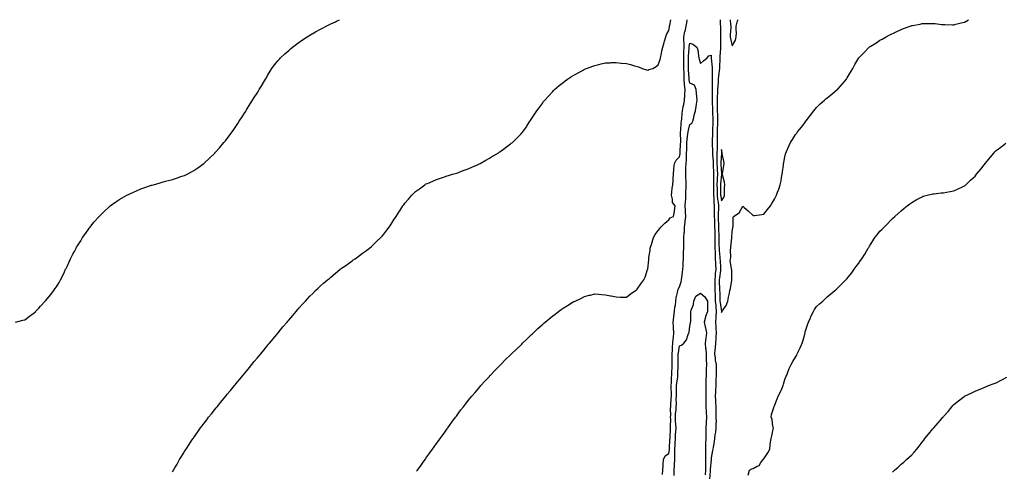
# Model space of a CAD drawing. Units: inches. Extents: x 989603 to 992243, y 7350698 to 7353338.
# Drawn here: x 990423 to 991356, y 7352911 to 7353338 of the extents above; entities that cross this region are included whole.
import ezdxf

# ---------------------------------------------------------------- set-up
doc = ezdxf.new("R2010")
doc.units = ezdxf.units.IN
doc.header["$MEASUREMENT"] = 0
doc.layers.add('Contour_98967350', color=7, linetype='Continuous', true_color=0x0d7682)

msp = doc.modelspace()

# ---------------------------------------------------------------- linework, layer by layer
at = {"layer": 'Contour_98967350'}
for points in [[(990419.1, 7353051.92, 3285), (990426.31, 7353053.66, 3285), (990428.05, 7353054.1, 3285), (990432.53, 7353057.44, 3285), (990436.94, 7353060.81, 3285), (990438.05, 7353061.66, 3285), (990438.18, 7353061.8, 3285), (990438.28, 7353061.92, 3285), (990441.38, 7353065.25, 3285), (990442.99, 7353066.98, 3285), (990447.47, 7353071.92, 3285), (990447.77, 7353072.2, 3285), (990448.05, 7353072.5, 3285), (990452.32, 7353077.66, 3285), (990455.62, 7353081.92, 3285), (990456.63, 7353083.33, 3285), (990458.05, 7353085.39, 3285), (990460.5, 7353089.47, 3285), (990461.91, 7353091.92, 3285), (990463.99, 7353095.98, 3285), (990465.62, 7353099.49, 3285), (990466.76, 7353101.92, 3285), (990467.19, 7353102.78, 3285), (990468.05, 7353104.58, 3285), (990470.37, 7353109.59, 3285), (990471.43, 7353111.92, 3285), (990473.67, 7353116.3, 3285), (990475.02, 7353118.89, 3285), (990476.59, 7353121.92, 3285), (990477.13, 7353122.84, 3285), (990478.05, 7353124.25, 3285), (990481.02, 7353128.95, 3285), (990482.84, 7353131.92, 3285), (990485, 7353134.97, 3285), (990488.05, 7353139.19, 3285), (990489.17, 7353140.79, 3285), (990489.96, 7353141.92, 3285), (990493.6, 7353146.37, 3285), (990498.05, 7353151.58, 3285), (990498.21, 7353151.76, 3285), (990498.35, 7353151.92, 3285), (990503.24, 7353156.73, 3285), (990508.05, 7353161.13, 3285), (990508.47, 7353161.5, 3285), (990509, 7353161.92, 3285), (990514.27, 7353165.7, 3285), (990518.05, 7353168.25, 3285), (990520.37, 7353169.59, 3285), (990524.61, 7353171.92, 3285), (990526.88, 7353173.09, 3285), (990528.05, 7353173.64, 3285), (990531.13, 7353175, 3285), (990533.77, 7353176.19, 3285), (990538.05, 7353178, 3285), (990540.95, 7353179.02, 3285), (990547.22, 7353181.09, 3285), (990548.05, 7353181.37, 3285), (990548.48, 7353181.49, 3285), (990549.94, 7353181.92, 3285), (990556.2, 7353183.77, 3285), (990558.05, 7353184.29, 3285), (990561.31, 7353185.18, 3285), (990564.06, 7353185.91, 3285), (990568.05, 7353187.02, 3285), (990571.73, 7353188.24, 3285), (990575.71, 7353189.58, 3285), (990578.05, 7353190.32, 3285), (990579.17, 7353190.8, 3285), (990581.71, 7353191.92, 3285), (990585.9, 7353194.07, 3285), (990588.05, 7353195.27, 3285), (990592.04, 7353197.93, 3285), (990597.68, 7353201.92, 3285), (990597.88, 7353202.09, 3285), (990598.05, 7353202.23, 3285), (990603.01, 7353206.96, 3285), (990607.97, 7353211.92, 3285), (990608.05, 7353212.01, 3285), (990612.69, 7353217.28, 3285), (990616.7, 7353221.92, 3285), (990617.33, 7353222.65, 3285), (990618.05, 7353223.5, 3285), (990621.74, 7353228.23, 3285), (990624.5, 7353231.92, 3285), (990625.96, 7353234.01, 3285), (990628.05, 7353237.12, 3285), (990629.98, 7353239.99, 3285), (990631.23, 7353241.92, 3285), (990633.88, 7353246.09, 3285), (990636.8, 7353250.67, 3285), (990637.6, 7353251.92, 3285), (990637.77, 7353252.2, 3285), (990638.05, 7353252.66, 3285), (990641.55, 7353258.43, 3285), (990643.69, 7353261.92, 3285), (990645.45, 7353264.52, 3285), (990648.05, 7353268.59, 3285), (990649.33, 7353270.64, 3285), (990650.1, 7353271.92, 3285), (990653.09, 7353276.88, 3285), (990653.19, 7353277.06, 3285), (990656.05, 7353281.92, 3285), (990656.83, 7353283.14, 3285), (990658.05, 7353285.19, 3285), (990660.51, 7353289.45, 3285), (990662.01, 7353291.92, 3285), (990664.61, 7353295.36, 3285), (990668.05, 7353299.45, 3285), (990669.16, 7353300.81, 3285), (990670.18, 7353301.92, 3285), (990674.29, 7353305.68, 3285), (990678.05, 7353308.92, 3285), (990679.62, 7353310.35, 3285), (990681.51, 7353311.92, 3285), (990685.25, 7353314.72, 3285), (990688.05, 7353316.72, 3285), (990691.07, 7353318.9, 3285), (990695.55, 7353321.92, 3285), (990697.07, 7353322.89, 3285), (990698.05, 7353323.47, 3285), (990701.73, 7353325.6, 3285), (990703.39, 7353326.57, 3285), (990708.05, 7353329.12, 3285), (990709.9, 7353330.08, 3285), (990713.54, 7353331.92, 3285), (990716.55, 7353333.42, 3285), (990718.05, 7353334.16, 3285), (990722.28, 7353336.15, 3285), (990723.32, 7353336.64, 3285), (990726.19, 7353338, 3285)], [(990568.05, 7352910.25, 3284), (990568.65, 7352911.32, 3284), (990568.98, 7352911.92, 3284), (990570.19, 7352914.06, 3284), (990572.25, 7352917.72, 3284), (990574.65, 7352921.92, 3284), (990575.92, 7352924.04, 3284), (990578.05, 7352927.48, 3284), (990579.76, 7352930.21, 3284), (990580.84, 7352931.92, 3284), (990583.69, 7352936.27, 3284), (990586.27, 7352940.15, 3284), (990587.45, 7352941.92, 3284), (990587.7, 7352942.27, 3284), (990588.05, 7352942.79, 3284), (990591.87, 7352948.1, 3284), (990594.6, 7352951.92, 3284), (990596.09, 7352953.89, 3284), (990598.05, 7352956.54, 3284), (990600.37, 7352959.6, 3284), (990602.18, 7352961.92, 3284), (990604.77, 7352965.2, 3284), (990608.05, 7352969.35, 3284), (990609.19, 7352970.78, 3284), (990610.13, 7352971.92, 3284), (990613.73, 7352976.24, 3284), (990618.05, 7352981.56, 3284), (990618.22, 7352981.76, 3284), (990618.34, 7352981.92, 3284), (990619.84, 7352983.7, 3284), (990622.76, 7352987.21, 3284), (990626.63, 7352991.92, 3284), (990627.27, 7352992.7, 3284), (990628.05, 7352993.63, 3284), (990631.82, 7352998.15, 3284), (990634.92, 7353001.92, 3284), (990636.33, 7353003.64, 3284), (990638.05, 7353005.73, 3284), (990640.84, 7353009.13, 3284), (990643.14, 7353011.92, 3284), (990645.35, 7353014.62, 3284), (990648.05, 7353017.81, 3284), (990649.92, 7353020.05, 3284), (990651.48, 7353021.92, 3284), (990654.43, 7353025.55, 3284), (990658.05, 7353029.91, 3284), (990658.96, 7353031.01, 3284), (990659.72, 7353031.92, 3284), (990663.51, 7353036.47, 3284), (990668.05, 7353041.92, 3284), (990672.59, 7353047.37, 3284), (990676.43, 7353051.92, 3284), (990677.17, 7353052.8, 3284), (990678.05, 7353053.81, 3284), (990681.82, 7353058.15, 3284), (990685.04, 7353061.92, 3284), (990686.45, 7353063.52, 3284), (990688.05, 7353065.37, 3284), (990691.14, 7353068.84, 3284), (990693.88, 7353071.92, 3284), (990695.88, 7353074.09, 3284), (990698.05, 7353076.42, 3284), (990700.78, 7353079.19, 3284), (990703.4, 7353081.92, 3284), (990705.77, 7353084.2, 3284), (990708.05, 7353086.39, 3284), (990711.1, 7353088.87, 3284), (990714.74, 7353091.92, 3284), (990716.59, 7353093.38, 3284), (990718.05, 7353094.59, 3284), (990722.11, 7353097.86, 3284), (990726.82, 7353101.92, 3284), (990727.51, 7353102.46, 3284), (990728.05, 7353102.9, 3284), (990731.09, 7353104.95, 3284), (990733.45, 7353106.52, 3284), (990738.05, 7353109.92, 3284), (990739.23, 7353110.74, 3284), (990740.91, 7353111.92, 3284), (990745.13, 7353114.84, 3284), (990748.05, 7353117.05, 3284), (990750.86, 7353119.11, 3284), (990754.39, 7353121.92, 3284), (990756.4, 7353123.58, 3284), (990758.05, 7353125.11, 3284), (990761.59, 7353128.39, 3284), (990765.23, 7353131.92, 3284), (990766.6, 7353133.37, 3284), (990768.05, 7353135.08, 3284), (990771.04, 7353138.93, 3284), (990773.22, 7353141.92, 3284), (990775.21, 7353144.76, 3284), (990778.05, 7353149.2, 3284), (990779.12, 7353150.84, 3284), (990779.79, 7353151.92, 3284), (990783.09, 7353156.88, 3284), (990783.22, 7353157.08, 3284), (990786.26, 7353161.92, 3284), (990787.03, 7353162.93, 3284), (990788.05, 7353164.38, 3284), (990791.57, 7353168.41, 3284), (990794.52, 7353171.92, 3284), (990796.31, 7353173.66, 3284), (990798.05, 7353175.44, 3284), (990801.82, 7353178.15, 3284), (990806.9, 7353181.92, 3284), (990807.6, 7353182.36, 3284), (990808.05, 7353182.66, 3284), (990809.36, 7353183.22, 3284), (990814.56, 7353185.4, 3284), (990818.05, 7353186.92, 3284), (990821.73, 7353188.24, 3284), (990825.64, 7353189.51, 3284), (990828.05, 7353190.31, 3284), (990829.25, 7353190.72, 3284), (990833.25, 7353191.92, 3284), (990837, 7353192.97, 3284), (990838.05, 7353193.25, 3284), (990840.16, 7353194.02, 3284), (990844.36, 7353195.61, 3284), (990848.05, 7353196.97, 3284), (990851.47, 7353198.5, 3284), (990856.94, 7353200.81, 3284), (990858.05, 7353201.3, 3284), (990858.44, 7353201.53, 3284), (990859.21, 7353201.92, 3284), (990864.83, 7353205.15, 3284), (990868.05, 7353206.89, 3284), (990871.14, 7353208.83, 3284), (990876.41, 7353211.92, 3284), (990877.37, 7353212.6, 3284), (990878.05, 7353213.08, 3284), (990882.79, 7353216.66, 3284), (990883.09, 7353216.88, 3284), (990888.05, 7353220.51, 3284), (990888.84, 7353221.13, 3284), (990889.91, 7353221.92, 3284), (990893.98, 7353225.99, 3284), (990898.05, 7353230.13, 3284), (990898.9, 7353231.07, 3284), (990899.67, 7353231.92, 3284), (990903.14, 7353236.83, 3284), (990903.49, 7353237.35, 3284), (990906.52, 7353241.92, 3284), (990907.14, 7353242.83, 3284), (990908.05, 7353244.2, 3284), (990911.09, 7353248.89, 3284), (990913.09, 7353251.92, 3284), (990915.23, 7353254.74, 3284), (990918.05, 7353258.52, 3284), (990919.48, 7353260.49, 3284), (990920.55, 7353261.92, 3284), (990924.13, 7353265.83, 3284), (990928.05, 7353270.04, 3284), (990928.95, 7353271.02, 3284), (990929.79, 7353271.92, 3284), (990934.26, 7353275.71, 3284), (990938.05, 7353278.76, 3284), (990939.8, 7353280.17, 3284), (990942.09, 7353281.92, 3284), (990945.78, 7353284.18, 3284), (990948.05, 7353285.49, 3284), (990952.06, 7353287.91, 3284), (990956.2, 7353290.08, 3284), (990958.05, 7353291.09, 3284), (990958.63, 7353291.35, 3284), (990960.07, 7353291.92, 3284), (990965.92, 7353294.05, 3284), (990968.05, 7353294.73, 3284), (990971.72, 7353295.59, 3284), (990973.83, 7353296.13, 3284), (990978.05, 7353297.08, 3284), (990982.63, 7353297.34, 3284), (990983.52, 7353297.39, 3284), (990988.05, 7353297.64, 3284), (990992.9, 7353297.06, 3284), (990993.17, 7353297.03, 3284), (990998.05, 7353296.49, 3284), (991001.68, 7353295.56, 3284), (991005.57, 7353294.4, 3284), (991008.05, 7353293.72, 3284), (991009.42, 7353293.29, 3284), (991012.7, 7353291.92, 3284), (991016.84, 7353290.7, 3284), (991018.05, 7353290.39, 3284), (991019.18, 7353290.79, 3284), (991022.85, 7353291.92, 3284), (991026.17, 7353293.8, 3284), (991028.05, 7353295.32, 3284), (991029.75, 7353300.22, 3284), (991030.16, 7353301.92, 3284), (991030.74, 7353304.61, 3284), (991031.47, 7353308.5, 3284), (991032.23, 7353311.92, 3284), (991033.5, 7353316.47, 3284), (991033.95, 7353317.82, 3284), (991035.18, 7353321.92, 3284), (991035.95, 7353324.01, 3284), (991038.05, 7353327.83, 3284), (991038.66, 7353331.31, 3284), (991038.82, 7353331.92, 3284), (991038.99, 7353332.86, 3284), (991039.8, 7353338, 3284)], [(990799.14, 7352910.83, 3283), (990799.93, 7352911.92, 3283), (990803.33, 7352916.64, 3283), (990804.78, 7352918.65, 3283), (990807.14, 7352921.92, 3283), (990807.52, 7352922.44, 3283), (990808.05, 7352923.17, 3283), (990811.72, 7352928.25, 3283), (990814.35, 7352931.92, 3283), (990815.89, 7352934.08, 3283), (990818.05, 7352937.07, 3283), (990820.09, 7352939.88, 3283), (990821.55, 7352941.92, 3283), (990824.25, 7352945.72, 3283), (990828.05, 7352950.96, 3283), (990828.45, 7352951.52, 3283), (990828.74, 7352951.92, 3283), (990832.68, 7352957.29, 3283), (990835.98, 7352961.92, 3283), (990836.85, 7352963.12, 3283), (990838.05, 7352964.75, 3283), (990841.13, 7352968.85, 3283), (990843.49, 7352971.92, 3283), (990845.47, 7352974.5, 3283), (990848.05, 7352977.76, 3283), (990849.91, 7352980.06, 3283), (990851.44, 7352981.92, 3283), (990854.51, 7352985.47, 3283), (990858.05, 7352989.49, 3283), (990859.15, 7352990.81, 3283), (990860.12, 7352991.92, 3283), (990863.87, 7352996.1, 3283), (990868.05, 7353000.68, 3283), (990868.64, 7353001.33, 3283), (990869.19, 7353001.92, 3283), (990873.55, 7353006.43, 3283), (990878.05, 7353010.93, 3283), (990878.54, 7353011.43, 3283), (990879.01, 7353011.92, 3283), (990883.51, 7353016.47, 3283), (990888.05, 7353020.96, 3283), (990888.54, 7353021.43, 3283), (990889.05, 7353021.92, 3283), (990893.66, 7353026.32, 3283), (990898.05, 7353030.61, 3283), (990898.71, 7353031.26, 3283), (990899.4, 7353031.92, 3283), (990903.82, 7353036.15, 3283), (990908.05, 7353040.19, 3283), (990908.94, 7353041.03, 3283), (990909.89, 7353041.92, 3283), (990914.13, 7353045.84, 3283), (990918.05, 7353049.42, 3283), (990919.41, 7353050.57, 3283), (990920.98, 7353051.92, 3283), (990924.79, 7353055.18, 3283), (990928.05, 7353057.92, 3283), (990930.36, 7353059.61, 3283), (990933.57, 7353061.92, 3283), (990936.13, 7353063.84, 3283), (990938.05, 7353065.31, 3283), (990942.14, 7353067.83, 3283), (990946.57, 7353070.43, 3283), (990948.05, 7353071.32, 3283), (990948.47, 7353071.5, 3283), (990949.45, 7353071.92, 3283), (990955.29, 7353074.68, 3283), (990958.05, 7353076.09, 3283), (990962.66, 7353077.31, 3283), (990963.74, 7353077.61, 3283), (990968.05, 7353078.8, 3283), (990971.53, 7353078.45, 3283), (990974.35, 7353078.21, 3283), (990978.05, 7353077.69, 3283), (990982.88, 7353076.75, 3283), (990983.29, 7353076.68, 3283), (990988.05, 7353075.83, 3283), (990991.83, 7353075.7, 3283), (990994.25, 7353075.72, 3283), (990998.05, 7353075.6, 3283), (991001.46, 7353078.51, 3283), (991006.42, 7353081.92, 3283), (991007.31, 7353082.66, 3283), (991008.05, 7353083.16, 3283), (991011.65, 7353088.32, 3283), (991014.39, 7353091.92, 3283), (991015.55, 7353094.42, 3283), (991017.99, 7353101.86, 3283), (991018.01, 7353101.92, 3283), (991018.02, 7353101.95, 3283), (991018.05, 7353102.13, 3283), (991019.08, 7353110.89, 3283), (991019.04, 7353111.92, 3283), (991019.2, 7353113.07, 3283), (991020.23, 7353119.74, 3283), (991020.52, 7353121.92, 3283), (991021.61, 7353125.48, 3283), (991022.29, 7353127.68, 3283), (991023.62, 7353131.92, 3283), (991025.26, 7353134.72, 3283), (991028.05, 7353138.78, 3283), (991029.39, 7353140.58, 3283), (991030.43, 7353141.92, 3283), (991034.36, 7353145.61, 3283), (991038.05, 7353148.57, 3283), (991039.44, 7353150.54, 3283), (991042.45, 7353151.92, 3283), (991043.43, 7353156.54, 3283), (991043.45, 7353157.32, 3283), (991044.17, 7353161.92, 3283), (991041.39, 7353165.26, 3283), (991041.62, 7353168.35, 3283), (991040.62, 7353171.92, 3283), (991041.01, 7353174.88, 3283), (991041.29, 7353178.68, 3283), (991041.77, 7353181.92, 3283), (991042.02, 7353185.9, 3283), (991042.26, 7353187.72, 3283), (991042.49, 7353191.92, 3283), (991042.91, 7353196.79, 3283), (991042.94, 7353197.02, 3283), (991043.35, 7353201.92, 3283), (991044.84, 7353205.14, 3283), (991048.05, 7353208.21, 3283), (991048.67, 7353211.3, 3283), (991048.72, 7353211.92, 3283), (991048.74, 7353212.61, 3283), (991049.24, 7353220.72, 3283), (991049.28, 7353221.92, 3283), (991049.36, 7353223.23, 3283), (991049.05, 7353230.92, 3283), (991049.11, 7353231.92, 3283), (991049.32, 7353233.18, 3283), (991049.81, 7353240.16, 3283), (991050.14, 7353241.92, 3283), (991050.35, 7353244.22, 3283), (991050.79, 7353249.18, 3283), (991051.05, 7353251.92, 3283), (991051.7, 7353255.57, 3283), (991052.26, 7353257.71, 3283), (991052.87, 7353261.92, 3283), (991053.2, 7353266.77, 3283), (991053.19, 7353267.06, 3283), (991053.46, 7353271.92, 3283), (991052.98, 7353276.85, 3283), (991052.99, 7353276.98, 3283), (991052.62, 7353281.92, 3283), (991052.48, 7353286.35, 3283), (991052.5, 7353287.46, 3283), (991052.39, 7353291.92, 3283), (991052.32, 7353296.19, 3283), (991052.23, 7353297.74, 3283), (991052.16, 7353301.92, 3283), (991052.32, 7353306.19, 3283), (991052.33, 7353307.65, 3283), (991052.49, 7353311.92, 3283), (991052.52, 7353316.39, 3283), (991052.26, 7353317.71, 3283), (991052.3, 7353321.92, 3283), (991053.25, 7353326.73, 3283), (991053.44, 7353327.32, 3283), (991054.6, 7353331.92, 3283), (991054.96, 7353335, 3283), (991055.52, 7353338, 3283)], [(991086.56, 7353338, 3283), (991086.63, 7353333.34, 3283), (991086.83, 7353331.92, 3283), (991086.94, 7353330.81, 3283), (991086.91, 7353323.06, 3283), (991087.01, 7353321.92, 3283), (991087.02, 7353320.89, 3283), (991086.93, 7353313.05, 3283), (991086.95, 7353311.92, 3283), (991086.96, 7353310.83, 3283), (991086.36, 7353303.61, 3283), (991086.38, 7353301.92, 3283), (991086.38, 7353300.25, 3283), (991085.9, 7353294.07, 3283), (991085.91, 7353291.92, 3283), (991085.74, 7353289.61, 3283), (991085.05, 7353284.92, 3283), (991084.88, 7353281.92, 3283), (991084.72, 7353278.59, 3283), (991084.36, 7353275.61, 3283), (991084.21, 7353271.92, 3283), (991084.08, 7353267.95, 3283), (991083.94, 7353266.03, 3283), (991083.8, 7353261.92, 3283), (991083.88, 7353257.75, 3283), (991083.9, 7353256.08, 3283), (991083.97, 7353251.92, 3283), (991084.04, 7353247.91, 3283), (991084.06, 7353245.91, 3283), (991084.13, 7353241.92, 3283), (991084.04, 7353237.9, 3283), (991083.96, 7353236.01, 3283), (991083.86, 7353231.92, 3283), (991083.82, 7353227.7, 3283), (991083.85, 7353226.12, 3283), (991083.82, 7353221.92, 3283), (991083.76, 7353217.63, 3283), (991083.69, 7353216.28, 3283), (991083.64, 7353211.92, 3283), (991083.67, 7353207.55, 3283), (991083.6, 7353206.37, 3283), (991083.64, 7353201.92, 3283), (991083.83, 7353197.7, 3283), (991083.93, 7353196.04, 3283), (991084.12, 7353191.92, 3283), (991083.97, 7353187.84, 3283), (991083.82, 7353186.15, 3283), (991083.67, 7353181.92, 3283), (991083.7, 7353177.57, 3283), (991083.71, 7353176.25, 3283), (991083.74, 7353171.92, 3283), (991084.15, 7353168.02, 3283), (991084.68, 7353165.29, 3283), (991085.1, 7353161.92, 3283), (991085.05, 7353158.92, 3283), (991084.87, 7353155.1, 3283), (991084.82, 7353151.92, 3283), (991084.92, 7353148.78, 3283), (991085, 7353144.97, 3283), (991085.09, 7353141.92, 3283), (991085.16, 7353139.03, 3283), (991085.44, 7353134.53, 3283), (991085.52, 7353131.92, 3283), (991085.55, 7353129.42, 3283), (991085.55, 7353124.42, 3283), (991085.58, 7353121.92, 3283), (991085.69, 7353119.56, 3283), (991086.41, 7353113.56, 3283), (991086.5, 7353111.92, 3283), (991086.56, 7353110.42, 3283), (991086.96, 7353103.01, 3283), (991087.01, 7353101.92, 3283), (991086.91, 7353100.78, 3283), (991085.98, 7353093.99, 3283), (991085.82, 7353091.92, 3283), (991085.85, 7353089.72, 3283), (991086.16, 7353083.82, 3283), (991086.18, 7353081.92, 3283), (991086.23, 7353080.11, 3283), (991086.42, 7353073.56, 3283), (991086.47, 7353071.92, 3283), (991086.58, 7353070.45, 3283), (991088.01, 7353061.96, 3283), (991088.01, 7353061.88, 3283), (991088.05, 7353061.1, 3283)], [(991088.05, 7353061.1, 3283), (991088.26, 7353061.72, 3283), (991088.24, 7353061.92, 3283), (991088.54, 7353062.41, 3283), (991092.33, 7353067.65, 3283), (991093.82, 7353071.92, 3283), (991094.45, 7353075.53, 3283), (991095.44, 7353079.32, 3283), (991095.97, 7353081.92, 3283), (991096.31, 7353083.66, 3283), (991097.64, 7353091.51, 3283), (991097.72, 7353091.92, 3283), (991097.58, 7353092.38, 3283), (991097.62, 7353101.5, 3283), (991097.36, 7353101.92, 3283), (991097.43, 7353102.54, 3283), (991096.18, 7353110.06, 3283), (991096.33, 7353111.92, 3283), (991096.75, 7353113.22, 3283), (991096.52, 7353120.38, 3283), (991096.8, 7353121.92, 3283), (991096.86, 7353123.11, 3283), (991097.83, 7353131.7, 3283), (991097.84, 7353131.92, 3283), (991097.86, 7353132.1, 3283), (991098.05, 7353137.64, 3283), (991098.67, 7353141.3, 3283), (991098.79, 7353141.92, 3283), (991098.96, 7353142.83, 3283), (991099.14, 7353150.82, 3283), (991099.44, 7353151.92, 3283), (991104.53, 7353155.44, 3283), (991108.05, 7353161.77, 3283), (991109.44, 7353160.53, 3283), (991113.26, 7353157.13, 3283), (991118.05, 7353152.81, 3283), (991119.09, 7353152.96, 3283), (991126.17, 7353153.8, 3283), (991128.05, 7353154.09, 3283), (991131.35, 7353158.61, 3283), (991134.28, 7353161.92, 3283), (991135.67, 7353164.31, 3283), (991138.05, 7353168.29, 3283), (991139.25, 7353170.72, 3283), (991139.9, 7353171.92, 3283), (991141, 7353174.87, 3283), (991142.14, 7353177.83, 3283), (991143.6, 7353181.92, 3283), (991144.37, 7353185.6, 3283), (991144.87, 7353188.73, 3283), (991145.47, 7353191.92, 3283), (991145.82, 7353194.15, 3283), (991146.56, 7353200.43, 3283), (991146.78, 7353201.92, 3283), (991147.01, 7353202.95, 3283), (991148.05, 7353208.43, 3283), (991148.67, 7353211.3, 3283), (991148.83, 7353211.92, 3283), (991149.47, 7353213.33, 3283), (991151.69, 7353218.28, 3283), (991153.35, 7353221.92, 3283), (991155.21, 7353224.76, 3283), (991158.05, 7353229.38, 3283), (991159.2, 7353230.77, 3283), (991160.03, 7353231.92, 3283), (991163.71, 7353236.26, 3283), (991166.72, 7353240.59, 3283), (991167.68, 7353241.92, 3283), (991167.84, 7353242.14, 3283), (991168.05, 7353242.46, 3283), (991172.29, 7353247.68, 3283), (991175.46, 7353251.92, 3283), (991176.58, 7353253.4, 3283), (991178.05, 7353255.03, 3283), (991181.51, 7353258.46, 3283), (991185.37, 7353261.92, 3283), (991186.77, 7353263.2, 3283), (991188.05, 7353264.12, 3283), (991192.33, 7353267.65, 3283), (991197.54, 7353271.92, 3283), (991197.81, 7353272.17, 3283), (991198.05, 7353272.38, 3283), (991202.62, 7353277.35, 3283), (991206.39, 7353281.92, 3283), (991207.02, 7353282.95, 3283), (991208.05, 7353284.65, 3283), (991210.79, 7353289.18, 3283), (991212.28, 7353291.92, 3283), (991214.37, 7353295.6, 3283), (991217.99, 7353301.86, 3283), (991218.02, 7353301.92, 3283), (991218.04, 7353301.93, 3283), (991218.05, 7353301.95, 3283), (991222.93, 7353307.04, 3283), (991227.65, 7353311.92, 3283), (991227.88, 7353312.09, 3283), (991228.05, 7353312.21, 3283), (991228.83, 7353312.7, 3283), (991234.09, 7353315.87, 3283), (991238.05, 7353318.61, 3283), (991240.22, 7353319.75, 3283), (991243.75, 7353321.92, 3283), (991246.67, 7353323.3, 3283), (991248.05, 7353324.16, 3283), (991252.01, 7353325.88, 3283), (991253.51, 7353326.46, 3283), (991258.05, 7353328.8, 3283), (991260.42, 7353329.54, 3283), (991266.61, 7353331.92, 3283), (991267.69, 7353332.28, 3283), (991268.05, 7353332.45, 3283), (991268.73, 7353332.6, 3283), (991276.06, 7353333.91, 3283), (991278.05, 7353334.41, 3283), (991280.61, 7353334.48, 3283), (991285.53, 7353334.43, 3283), (991288.05, 7353334.52, 3283), (991290.42, 7353334.3, 3283), (991296.34, 7353333.63, 3283), (991298.05, 7353333.47, 3283), (991299.56, 7353333.43, 3283), (991306.72, 7353333.25, 3283), (991308.05, 7353333.23, 3283), (991309.79, 7353333.66, 3283), (991314.97, 7353335, 3283), (991318.05, 7353335.73, 3283), (991321.85, 7353338, 3283)], [(991096.19, 7353338, 3284), (991096.61, 7353333.35, 3284), (991096.69, 7353331.92, 3284), (991096.65, 7353330.52, 3284), (991096.25, 7353323.71, 3284), (991096.2, 7353321.92, 3284), (991096.38, 7353320.25, 3284), (991098.05, 7353313.44, 3284)], [(991098.05, 7353313.44, 3284), (991101.31, 7353318.66, 3284), (991101.95, 7353321.92, 3284), (991102.05, 7353325.92, 3284), (991101.73, 7353328.24, 3284), (991101.87, 7353331.92, 3284), (991103.17, 7353336.81, 3284), (991103.25, 7353337.12, 3284), (991103.48, 7353338, 3284)], [(991032.09, 7352907.88, 3282), (991032.33, 7352911.92, 3282), (991032.67, 7352916.54, 3282), (991032.71, 7352917.26, 3282), (991033.06, 7352921.92, 3282), (991034.57, 7352925.39, 3282), (991038.05, 7352927.55, 3282), (991038.73, 7352931.23, 3282), (991038.76, 7352931.92, 3282), (991038.79, 7352932.66, 3282), (991039.12, 7352940.85, 3282), (991039.16, 7352941.92, 3282), (991039.24, 7352943.11, 3282), (991039.64, 7352950.33, 3282), (991039.75, 7352951.92, 3282), (991039.67, 7352953.54, 3282), (991039.82, 7352960.15, 3282), (991039.74, 7352961.92, 3282), (991039.85, 7352963.72, 3282), (991039.78, 7352970.19, 3282), (991039.9, 7352971.92, 3282), (991039.94, 7352973.82, 3282), (991040.35, 7352979.61, 3282), (991040.42, 7352981.92, 3282), (991040.43, 7352984.31, 3282), (991040.34, 7352989.63, 3282), (991040.35, 7352991.92, 3282), (991040.54, 7352994.41, 3282), (991040.62, 7352999.35, 3282), (991040.83, 7353001.92, 3282), (991040.96, 7353004.83, 3282), (991041.21, 7353008.76, 3282), (991041.34, 7353011.92, 3282), (991041.33, 7353015.2, 3282), (991041.23, 7353018.73, 3282), (991041.22, 7353021.92, 3282), (991041.52, 7353025.38, 3282), (991041.59, 7353028.37, 3282), (991041.93, 7353031.92, 3282), (991042.3, 7353036.17, 3282), (991042.41, 7353037.57, 3282), (991042.8, 7353041.92, 3282), (991042.61, 7353046.48, 3282), (991042.41, 7353047.57, 3282), (991042.16, 7353051.92, 3282), (991042.73, 7353056.6, 3282), (991042.77, 7353057.21, 3282), (991043.44, 7353061.92, 3282), (991043.87, 7353066.1, 3282), (991044.21, 7353068.08, 3282), (991044.66, 7353071.92, 3282), (991045.06, 7353074.9, 3282), (991046.2, 7353080.07, 3282), (991046.5, 7353081.92, 3282), (991046.85, 7353083.12, 3282), (991048.05, 7353085.42, 3282), (991049.75, 7353090.22, 3282), (991050.17, 7353091.92, 3282), (991050.38, 7353094.25, 3282), (991051.14, 7353098.83, 3282), (991051.39, 7353101.92, 3282), (991051.47, 7353105.34, 3282), (991051.72, 7353108.25, 3282), (991051.8, 7353111.92, 3282), (991052.01, 7353115.88, 3282), (991052.06, 7353117.91, 3282), (991052.29, 7353121.92, 3282), (991052.32, 7353126.19, 3282), (991052.29, 7353127.68, 3282), (991052.33, 7353131.92, 3282), (991052.65, 7353136.52, 3282), (991052.75, 7353137.22, 3282), (991053.04, 7353141.92, 3282), (991053.62, 7353146.36, 3282), (991053.67, 7353147.54, 3282), (991054.16, 7353151.92, 3282), (991053.99, 7353155.98, 3282), (991053.84, 7353157.71, 3282), (991053.67, 7353161.92, 3282), (991053.71, 7353166.26, 3282), (991054, 7353167.87, 3282), (991054.06, 7353171.92, 3282), (991054.26, 7353175.71, 3282), (991054.39, 7353178.26, 3282), (991054.58, 7353181.92, 3282), (991054.42, 7353185.55, 3282), (991054.21, 7353188.08, 3282), (991054.06, 7353191.92, 3282), (991054.15, 7353195.82, 3282), (991054.23, 7353198.1, 3282), (991054.33, 7353201.92, 3282), (991054.68, 7353205.29, 3282), (991054.64, 7353208.51, 3282), (991054.92, 7353211.92, 3282), (991055.02, 7353214.95, 3282), (991055.01, 7353218.88, 3282), (991055.1, 7353221.92, 3282), (991055.27, 7353224.7, 3282), (991056.19, 7353230.06, 3282), (991056.33, 7353231.92, 3282), (991056.57, 7353233.41, 3282), (991058.05, 7353238.87, 3282), (991059.87, 7353240.1, 3282), (991060.69, 7353241.92, 3282), (991061.58, 7353245.45, 3282), (991062.2, 7353247.77, 3282), (991063.21, 7353251.92, 3282), (991063.94, 7353256.03, 3282), (991064.3, 7353258.17, 3282), (991064.95, 7353261.92, 3282), (991064.56, 7353265.41, 3282), (991064.24, 7353268.11, 3282), (991063.81, 7353271.92, 3282), (991062.29, 7353276.16, 3282), (991058.05, 7353277.86, 3282), (991057.33, 7353281.19, 3282), (991057.27, 7353281.92, 3282), (991057.25, 7353282.73, 3282), (991056.64, 7353290.51, 3282), (991056.6, 7353291.92, 3282), (991056.59, 7353293.39, 3282), (991056.73, 7353300.6, 3282), (991056.7, 7353301.92, 3282), (991056.75, 7353303.21, 3282), (991057.34, 7353311.21, 3282), (991057.37, 7353311.92, 3282), (991057.38, 7353312.6, 3282), (991058.05, 7353315.83, 3282), (991060.94, 7353314.81, 3282), (991064.57, 7353311.92, 3282), (991065.6, 7353309.47, 3282), (991066.08, 7353303.9, 3282), (991066.59, 7353301.92, 3282), (991066.83, 7353300.7, 3282), (991068.05, 7353296.45, 3282), (991070.8, 7353299.17, 3282), (991074.22, 7353301.92, 3282), (991076.01, 7353303.96, 3282), (991078.05, 7353304.54, 3282), (991078.3, 7353302.17, 3282), (991078.3, 7353301.67, 3282), (991079.04, 7353292.91, 3282), (991079.04, 7353291.92, 3282), (991078.97, 7353291, 3282), (991079.08, 7353282.95, 3282), (991079.02, 7353281.92, 3282), (991078.97, 7353281, 3282), (991079.24, 7353273.12, 3282), (991079.2, 7353271.92, 3282), (991079.16, 7353270.81, 3282), (991079.19, 7353263.06, 3282), (991079.15, 7353261.92, 3282), (991079.17, 7353260.79, 3282), (991079.35, 7353253.21, 3282), (991079.37, 7353251.92, 3282), (991079.39, 7353250.58, 3282), (991079.6, 7353243.47, 3282), (991079.63, 7353241.92, 3282), (991079.59, 7353240.38, 3282), (991079.53, 7353233.4, 3282), (991079.5, 7353231.92, 3282), (991079.49, 7353230.48, 3282), (991079.24, 7353223.11, 3282), (991079.23, 7353221.92, 3282), (991079.21, 7353220.76, 3282), (991079.41, 7353213.28, 3282), (991079.4, 7353211.92, 3282), (991079.41, 7353210.56, 3282), (991079.98, 7353203.86, 3282), (991080, 7353201.92, 3282), (991080.1, 7353199.87, 3282), (991080.29, 7353194.16, 3282), (991080.39, 7353191.92, 3282), (991080.31, 7353189.66, 3282), (991080.4, 7353184.28, 3282), (991080.33, 7353181.92, 3282), (991080.34, 7353179.63, 3282), (991080.34, 7353174.21, 3282), (991080.35, 7353171.92, 3282), (991080.63, 7353169.35, 3282), (991080.78, 7353164.66, 3282), (991081.13, 7353161.92, 3282), (991081.08, 7353158.9, 3282), (991081.14, 7353155, 3282), (991081.09, 7353151.92, 3282), (991081.17, 7353148.79, 3282), (991081.3, 7353145.17, 3282), (991081.4, 7353141.92, 3282), (991081.49, 7353138.48, 3282), (991081.47, 7353135.34, 3282), (991081.57, 7353131.92, 3282), (991081.61, 7353128.36, 3282), (991081.68, 7353125.56, 3282), (991081.73, 7353121.92, 3282), (991081.91, 7353118.07, 3282), (991081.85, 7353115.72, 3282), (991082.04, 7353111.92, 3282), (991082.21, 7353107.76, 3282), (991082.25, 7353106.12, 3282), (991082.42, 7353101.92, 3282), (991082.07, 7353097.9, 3282), (991082.01, 7353095.88, 3282), (991081.7, 7353091.92, 3282), (991081.76, 7353088.21, 3282), (991081.71, 7353085.58, 3282), (991081.77, 7353081.92, 3282), (991081.89, 7353078.09, 3282), (991081.96, 7353075.83, 3282), (991082.07, 7353071.92, 3282), (991082.41, 7353067.56, 3282), (991082.41, 7353066.28, 3282), (991082.81, 7353061.92, 3282), (991082.61, 7353057.36, 3282), (991082.46, 7353056.33, 3282), (991082.23, 7353051.92, 3282), (991082.44, 7353047.53, 3282), (991082.53, 7353046.4, 3282), (991082.74, 7353041.92, 3282), (991082.51, 7353037.45, 3282), (991082.46, 7353036.33, 3282), (991082.25, 7353031.92, 3282), (991081.91, 7353028.06, 3282), (991081.77, 7353025.64, 3282), (991081.46, 7353021.92, 3282), (991082.01, 7353017.96, 3282), (991082.03, 7353015.9, 3282), (991082.79, 7353011.92, 3282), (991082.81, 7353007.16, 3282), (991082.79, 7353006.65, 3282), (991082.81, 7353001.92, 3282), (991082.66, 7352997.31, 3282), (991082.64, 7352996.51, 3282), (991082.5, 7352991.92, 3282), (991082.38, 7352987.59, 3282), (991082.15, 7352986.02, 3282), (991082.01, 7352981.92, 3282), (991082.26, 7352977.71, 3282), (991082.23, 7352976.1, 3282), (991082.52, 7352971.92, 3282), (991082.59, 7352967.38, 3282), (991082.64, 7352966.51, 3282), (991082.7, 7352961.92, 3282), (991082.74, 7352957.24, 3282), (991082.45, 7352956.32, 3282), (991082.51, 7352951.92, 3282), (991082.18, 7352947.79, 3282), (991081.62, 7352945.49, 3282), (991081.23, 7352941.92, 3282), (991080.87, 7352939.1, 3282), (991079.91, 7352933.77, 3282), (991079.64, 7352931.92, 3282), (991079.51, 7352930.46, 3282), (991078.05, 7352923.68, 3282), (991077.99, 7352921.97, 3282), (991077.99, 7352921.92, 3282), (991077.99, 7352921.86, 3282), (991077.18, 7352912.79, 3282), (991077.17, 7352911.92, 3282), (991077.12, 7352910.99, 3282), (991076.55, 7352903.42, 3282)], [(991113.26, 7352907.14, 3282), (991114.61, 7352911.92, 3282), (991116.76, 7352913.21, 3282), (991118.05, 7352913.57, 3282), (991121.8, 7352915.67, 3282), (991123.68, 7352916.28, 3282), (991125.34, 7352919.21, 3282), (991127.33, 7352921.92, 3282), (991127.68, 7352922.29, 3282), (991128.05, 7352922.55, 3282), (991131.78, 7352928.19, 3282), (991133.59, 7352931.92, 3282), (991134.16, 7352935.81, 3282), (991134.5, 7352938.36, 3282), (991135.01, 7352941.92, 3282), (991135.51, 7352944.45, 3282), (991136.83, 7352950.7, 3282), (991137.07, 7352951.92, 3282), (991136.68, 7352953.29, 3282), (991135.99, 7352959.86, 3282), (991135, 7352961.92, 3282), (991135.43, 7352964.54, 3282), (991137.42, 7352971.29, 3282), (991137.55, 7352971.92, 3282), (991137.74, 7352972.23, 3282), (991138.05, 7352972.85, 3282), (991140.65, 7352979.32, 3282), (991141.61, 7352981.92, 3282), (991143.96, 7352986.01, 3282), (991145.01, 7352988.88, 3282), (991146.35, 7352991.92, 3282), (991146.79, 7352993.18, 3282), (991148.05, 7352997.54, 3282), (991149.27, 7353000.7, 3282), (991149.79, 7353001.92, 3282), (991150.88, 7353004.75, 3282), (991151.9, 7353008.08, 3282), (991153.84, 7353011.92, 3282), (991155.34, 7353014.64, 3282), (991158.05, 7353018.77, 3282), (991159.15, 7353020.81, 3282), (991159.66, 7353021.92, 3282), (991161.11, 7353024.97, 3282), (991162.4, 7353027.57, 3282), (991164.23, 7353031.92, 3282), (991165.16, 7353034.81, 3282), (991166.74, 7353040.61, 3282), (991167.13, 7353041.92, 3282), (991167.32, 7353042.65, 3282), (991168.05, 7353045.48, 3282), (991169.66, 7353050.3, 3282), (991170.31, 7353051.92, 3282), (991172.13, 7353056.01, 3282), (991172.67, 7353057.3, 3282), (991175.04, 7353061.92, 3282), (991176.14, 7353063.84, 3282), (991178.05, 7353066.75, 3282), (991180.73, 7353069.24, 3282), (991183.83, 7353071.92, 3282), (991186, 7353073.97, 3282), (991188.05, 7353075.82, 3282), (991191.36, 7353078.6, 3282), (991195.32, 7353081.92, 3282), (991196.76, 7353083.21, 3282), (991198.05, 7353084.24, 3282), (991201.93, 7353088.04, 3282), (991205.8, 7353091.92, 3282), (991206.88, 7353093.1, 3282), (991208.05, 7353094.39, 3282), (991211.24, 7353098.73, 3282), (991213.72, 7353101.92, 3282), (991215.55, 7353104.42, 3282), (991218.05, 7353107.85, 3282), (991219.68, 7353110.28, 3282), (991220.81, 7353111.92, 3282), (991223.59, 7353116.38, 3282), (991225.21, 7353119.08, 3282), (991226.92, 7353121.92, 3282), (991227.33, 7353122.64, 3282), (991228.05, 7353123.89, 3282), (991231.13, 7353128.85, 3282), (991233.25, 7353131.92, 3282), (991235.37, 7353134.59, 3282), (991238.05, 7353137.91, 3282), (991240.05, 7353139.92, 3282), (991242.15, 7353141.92, 3282), (991245.1, 7353144.87, 3282), (991248.05, 7353148.17, 3282), (991250, 7353149.96, 3282), (991252.19, 7353151.92, 3282), (991255.29, 7353154.68, 3282), (991258.05, 7353157.28, 3282), (991260.55, 7353159.42, 3282), (991263.71, 7353161.92, 3282), (991266.18, 7353163.79, 3282), (991268.05, 7353165.18, 3282), (991272.26, 7353167.71, 3282), (991275.35, 7353169.22, 3282), (991278.05, 7353170.61, 3282), (991279.02, 7353170.95, 3282), (991282.71, 7353171.92, 3282), (991286.95, 7353173.02, 3282), (991288.05, 7353173.22, 3282), (991289.46, 7353173.33, 3282), (991295.87, 7353174.1, 3282), (991298.05, 7353174.27, 3282), (991300.95, 7353174.83, 3282), (991304.43, 7353175.55, 3282), (991308.05, 7353176.2, 3282), (991311.97, 7353178.01, 3282), (991316.13, 7353179.99, 3282), (991318.05, 7353180.89, 3282), (991318.64, 7353181.33, 3282), (991319.33, 7353181.92, 3282), (991323.89, 7353186.08, 3282), (991328.05, 7353190.14, 3282), (991328.9, 7353191.07, 3282), (991329.6, 7353191.92, 3282), (991333.47, 7353196.5, 3282), (991336.75, 7353200.62, 3282), (991337.79, 7353201.92, 3282), (991337.9, 7353202.06, 3282), (991338.05, 7353202.25, 3282), (991342.44, 7353207.52, 3282), (991345.86, 7353211.92, 3282), (991346.92, 7353213.05, 3282), (991348.05, 7353214.29, 3282), (991352.41, 7353217.56, 3282), (991357.27, 7353221.14, 3282)], [(991043.01, 7352906.96, 3281), (991043.05, 7352911.92, 3281), (991043.3, 7352916.67, 3281), (991043.35, 7352917.22, 3281), (991043.63, 7352921.92, 3281), (991043.83, 7352926.14, 3281), (991043.68, 7352927.55, 3281), (991043.84, 7352931.92, 3281), (991044, 7352935.97, 3281), (991044.08, 7352937.94, 3281), (991044.23, 7352941.92, 3281), (991044.47, 7352945.51, 3281), (991044.7, 7352948.57, 3281), (991044.92, 7352951.92, 3281), (991044.77, 7352955.2, 3281), (991044.42, 7352958.28, 3281), (991044.26, 7352961.92, 3281), (991044.47, 7352965.5, 3281), (991044.92, 7352968.79, 3281), (991045.13, 7352971.92, 3281), (991045.21, 7352974.76, 3281), (991045.14, 7352979.01, 3281), (991045.22, 7352981.92, 3281), (991045.24, 7352984.73, 3281), (991045.39, 7352989.26, 3281), (991045.41, 7352991.92, 3281), (991045.6, 7352994.37, 3281), (991046.43, 7353000.3, 3281), (991046.57, 7353001.92, 3281), (991046.63, 7353003.34, 3281), (991046.79, 7353010.66, 3281), (991046.84, 7353011.92, 3281), (991046.84, 7353013.14, 3281), (991047.01, 7353020.87, 3281), (991047, 7353021.92, 3281), (991047.08, 7353022.89, 3281), (991048.05, 7353029.49, 3281), (991049.95, 7353030.01, 3281), (991052.39, 7353031.92, 3281), (991054.9, 7353035.07, 3281), (991056.43, 7353040.3, 3281), (991057.15, 7353041.92, 3281), (991057.38, 7353042.59, 3281), (991058.05, 7353048.12, 3281), (991058.57, 7353051.41, 3281), (991058.71, 7353051.92, 3281), (991058.74, 7353052.61, 3281), (991058.93, 7353061.04, 3281), (991058.97, 7353061.92, 3281), (991059.27, 7353063.14, 3281), (991061.26, 7353068.71, 3281), (991061.86, 7353071.92, 3281), (991063.49, 7353076.49, 3281), (991068.05, 7353079.25, 3281), (991072.15, 7353076.02, 3281), (991074.58, 7353071.92, 3281), (991074.66, 7353068.53, 3281), (991074.62, 7353065.35, 3281), (991074.7, 7353061.92, 3281), (991072.64, 7353057.33, 3281), (991072.67, 7353056.54, 3281), (991071.62, 7353051.92, 3281), (991072.52, 7353047.45, 3281), (991072.66, 7353046.53, 3281), (991073.68, 7353041.92, 3281), (991073.05, 7353036.92, 3281), (991072.47, 7353031.92, 3281), (991072.92, 7353027.05, 3281), (991072.98, 7353026.85, 3281), (991073.27, 7353021.92, 3281), (991073.41, 7353017.29, 3281), (991073.43, 7353016.54, 3281), (991073.57, 7353011.92, 3281), (991073.44, 7353007.31, 3281), (991073.39, 7353006.58, 3281), (991073.26, 7353001.92, 3281), (991073.24, 7352997.11, 3281), (991073.23, 7352996.74, 3281), (991073.21, 7352991.92, 3281), (991073.06, 7352986.93, 3281), (991073.06, 7352986.91, 3281), (991072.94, 7352981.92, 3281), (991073.01, 7352976.96, 3281), (991073.01, 7352976.88, 3281), (991073.08, 7352971.92, 3281), (991073.41, 7352967.28, 3281), (991073.44, 7352966.53, 3281), (991073.74, 7352961.92, 3281), (991073.53, 7352957.4, 3281), (991073.41, 7352956.56, 3281), (991073.23, 7352951.92, 3281), (991073.11, 7352946.98, 3281), (991073.11, 7352946.86, 3281), (991073, 7352941.92, 3281), (991072.89, 7352937.08, 3281), (991072.89, 7352936.76, 3281), (991072.79, 7352931.92, 3281), (991072.78, 7352927.19, 3281), (991072.8, 7352926.66, 3281), (991072.79, 7352921.92, 3281), (991072.75, 7352917.22, 3281), (991072.79, 7352916.66, 3281), (991072.76, 7352911.92, 3281), (991072.5, 7352907.47, 3281)], [(991249.98, 7352909.99, 3281), (991251.92, 7352911.92, 3281), (991255.19, 7352914.78, 3281), (991258.05, 7352917.45, 3281), (991260.51, 7352919.46, 3281), (991263.05, 7352921.92, 3281), (991265.74, 7352924.23, 3281), (991268.05, 7352926.48, 3281), (991270.72, 7352929.26, 3281), (991272.82, 7352931.92, 3281), (991275.2, 7352934.77, 3281), (991278.05, 7352938.51, 3281), (991279.51, 7352940.46, 3281), (991280.54, 7352941.92, 3281), (991283.91, 7352946.06, 3281), (991288.05, 7352950.89, 3281), (991288.55, 7352951.43, 3281), (991288.98, 7352951.92, 3281), (991293.26, 7352956.71, 3281), (991295.24, 7352959.11, 3281), (991297.57, 7352961.92, 3281), (991297.79, 7352962.18, 3281), (991298.05, 7352962.54, 3281), (991302.47, 7352967.5, 3281), (991306.11, 7352971.92, 3281), (991307.01, 7352972.95, 3281), (991308.05, 7352974.06, 3281), (991312.43, 7352977.54, 3281), (991317.78, 7352981.64, 3281), (991318.05, 7352981.86, 3281), (991318.17, 7352981.92, 3281), (991324.94, 7352985.03, 3281), (991328.05, 7352986.5, 3281), (991331.87, 7352988.1, 3281), (991336.05, 7352989.92, 3281), (991338.05, 7352990.76, 3281), (991338.88, 7352991.09, 3281), (991340.95, 7352991.92, 3281), (991346.17, 7352993.79, 3281), (991348.05, 7352994.53, 3281), (991352.91, 7352997.06, 3281), (991353.58, 7352997.45, 3281), (991358.05, 7352999.97, 3281)]]:
    msp.add_polyline3d(points, dxfattribs=at)
msp.add_polyline3d([(991088.05, 7353166.78, 3284), (991090.14, 7353169.83, 3284), (991090.78, 7353171.92, 3284), (991090.78, 7353174.65, 3284), (991090.93, 7353179.04, 3284), (991090.94, 7353181.92, 3284), (991090.63, 7353184.5, 3284), (991088.84, 7353191.13, 3284), (991088.71, 7353191.92, 3284), (991088.8, 7353192.67, 3284), (991090.12, 7353199.85, 3284), (991090.32, 7353201.92, 3284), (991090.21, 7353204.08, 3284), (991088.67, 7353211.3, 3284), (991088.63, 7353211.92, 3284), (991088.64, 7353212.51, 3284), (991088.05, 7353215.32, 3284), (991087.88, 7353212.09, 3284), (991087.88, 7353211.92, 3284), (991087.88, 7353211.75, 3284), (991087.26, 7353202.71, 3284), (991087.27, 7353201.92, 3284), (991087.3, 7353201.17, 3284), (991087.84, 7353192.13, 3284), (991087.84, 7353191.92, 3284), (991087.84, 7353191.71, 3284), (991087.05, 7353182.91, 3284), (991087.02, 7353181.92, 3284), (991087.03, 7353180.9, 3284), (991087.12, 7353172.85, 3284), (991087.13, 7353171.92, 3284), (991087.22, 7353171.09, 3284)], close=True, dxfattribs=at)

doc.saveas('drawing.dxf')
